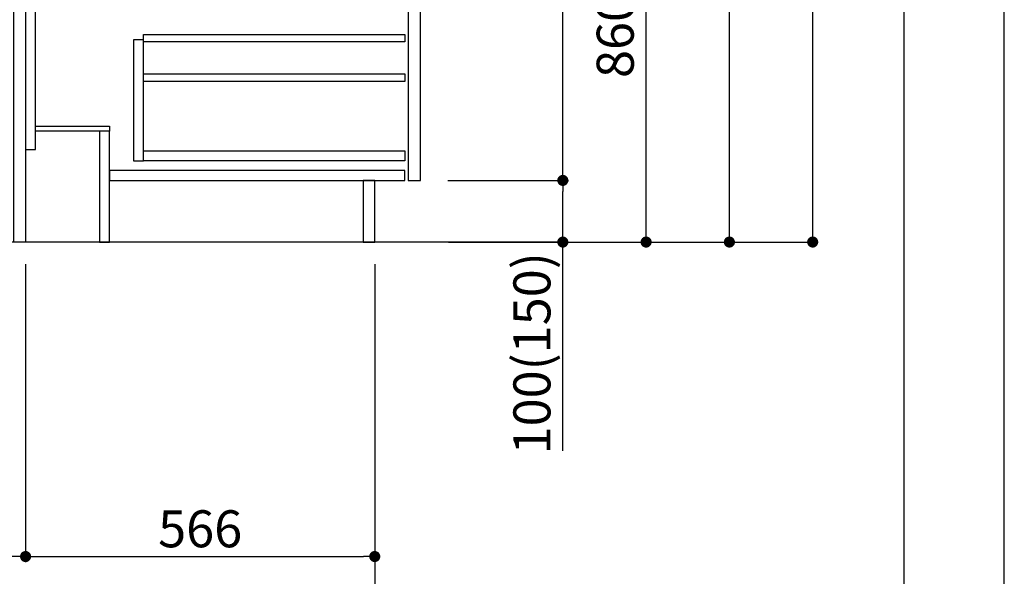
# Model space of a CAD drawing. Extents: x 0 to 26473, y -11045 to -2175.
# Drawn here: x 10878 to 12474, y -9486 to -8583 of the extents above; entities that cross this region are included whole.
import ezdxf

# ---------------------------------------------------------------- set-up
doc = ezdxf.new("R2010")
doc.units = 0
doc.header["$LTSCALE"] = 50
doc.header["$MEASUREMENT"] = 0
doc.linetypes.add('HIDDEN', pattern=[0.375, 0.25, -0.125])
doc.layers.get('0').update_dxf_attribs({"linetype": 'CONTINUOUS'})
doc.layers.get('DEFPOINTS').update_dxf_attribs({"color": 146, "linetype": 'CONTINUOUS'})
for name, color, linetype in [('111-壁仕上', 3, 'CONTINUOUS'), ('121-キャビネット（中）', 253, 'HIDDEN'), ('122-扉', 6, 'CONTINUOUS'), ('166-寸法B', 11, 'CONTINUOUS'), ('190-図面外枠', 5, 'CONTINUOUS')]:
    doc.layers.add(name, color=color, linetype=linetype)
doc.styles.add('KH001', font='txt')
doc.dimstyles.new('KH1xx030', dxfattribs={"dimscale": 30, "dimtxt": 2, "dimasz": 0.6, "dimexe": 0.3, "dimexo": 1.2, "dimgap": 0.5, "dimtad": 3, "dimdec": 1, "dimdsep": 46, "dimlunit": 6, "dimtxsty": 'KH001', "dimblk": 'DOT', "dimcen": 1, "dimdle": 1, "dimclrd": 256, "dimclre": 256, "dimclrt": 256, "dimadec": 0, "dimazin": 0, "dimtfac": 1, "dimtdec": 1, "dimtix": 1, "dimtmove": 2, "dimatfit": 3, "dimldrblk": 'CLOSEDBLANK', "dimfxl": 1, "dimtolj": 1, "dimtzin": 0, "dimlwd": -1, "dimlwe": -1, "dimarcsym": 0})

# ---------------------------------------------------------------- blocks, each defined once
blk = doc.blocks.new('A$C5D946DDC')
at = {"layer": '190-図面外枠'}
blk.add_line((20519, 14349.3), (20519, 350.7), dxfattribs=at)
at = {"layer": 'DEFPOINTS'}
blk.add_lwpolyline([(0, 0), (20790, 0), (20790, 14700), (0, 14700)], close=True, dxfattribs=at)
blk = doc.blocks.new('_Dot')
at = {"color": 0, "linetype": 'ByBlock', "lineweight": -2}
blk.add_line((-0.5, 0), (-1, 0), dxfattribs=at)
at = {"color": 0, "linetype": 'ByBlock', "const_width": 0.5}
blk.add_lwpolyline([(-0.25, 0, 1), (0.25, 0, 1)], format="xyb", close=True, dxfattribs=at)
blk = doc.blocks.new('*D123')
at = {"layer": '166-寸法B', "transparency": 16777216}
for p, q in [((10637.6, -8979.6), (10637.6, -9462.6)), ((10887.6, -8979.6), (10887.6, -9462.6)), ((10869.6, -9453.6), (10655.6, -9453.6))]:
    blk.add_line(p, q, dxfattribs=at)
at = {"layer": 'DEFPOINTS', "color": 0, "transparency": 16777216}
for p in [(10637.6, -8943.6), (10887.6, -8943.6), (10637.6, -9453.6)]:
    blk.add_point(p, dxfattribs=at)
at = {"layer": '166-寸法B', "transparency": 16777216, "xscale": 18, "yscale": 18, "zscale": 18, "rotation": 180}
blk.add_blockref('_Dot', (10637.6, -9453.6), dxfattribs=at)
at = {"layer": '166-寸法B', "transparency": 16777216, "xscale": 18, "yscale": 18, "zscale": 18}
blk.add_blockref('_Dot', (10887.6, -9453.6), dxfattribs=at)
at = {"layer": '166-寸法B', "transparency": 16777216, "insert": (10762.6, -9408.6), "char_height": 60, "attachment_point": 5, "style": 'KH001'}
blk.add_mtext('\\A1;250', dxfattribs=at)
blk = doc.blocks.new('_ClosedBlank')
at = {"color": 0, "linetype": 'ByBlock', "lineweight": -2}
for p, q in [((-1, 0.167), (0, 0)), ((-1, 0.167), (-1, -0.167)), ((0, 0), (-1, -0.167))]:
    blk.add_line(p, q, dxfattribs=at)
blk = doc.blocks.new('*D124')
at = {"layer": '166-寸法B', "transparency": 16777216}
for p, q in [((10887.6, -8979.6), (10887.6, -9462.6)), ((11453.6, -8979.6), (11453.6, -9462.6)), ((10905.6, -9453.6), (11435.6, -9453.6))]:
    blk.add_line(p, q, dxfattribs=at)
at = {"layer": 'DEFPOINTS', "color": 0, "transparency": 16777216}
for p in [(10887.6, -8943.6), (11453.6, -8943.6), (11453.6, -9453.6)]:
    blk.add_point(p, dxfattribs=at)
at = {"layer": '166-寸法B', "transparency": 16777216, "xscale": 18, "yscale": 18, "zscale": 18, "rotation": 180}
blk.add_blockref('_Dot', (10887.6, -9453.6), dxfattribs=at)
at = {"layer": '166-寸法B', "transparency": 16777216, "xscale": 18, "yscale": 18, "zscale": 18}
blk.add_blockref('_Dot', (11453.6, -9453.6), dxfattribs=at)
at = {"layer": '166-寸法B', "transparency": 16777216, "insert": (11170.6, -9408.6), "char_height": 60, "attachment_point": 5, "style": 'KH001'}
blk.add_mtext('\\A1;566', dxfattribs=at)
blk = doc.blocks.new('*D125')
at = {"layer": '166-寸法B', "transparency": 16777216}
for p, q in [((10637.6, -8979.6), (10637.6, -9597.6)), ((11453.6, -8979.6), (11453.6, -9597.6)), ((10655.6, -9588.6), (11435.6, -9588.6))]:
    blk.add_line(p, q, dxfattribs=at)
at = {"layer": 'DEFPOINTS', "color": 0, "transparency": 16777216}
for p in [(10637.6, -8943.6), (11453.6, -8943.6), (11453.6, -9588.6)]:
    blk.add_point(p, dxfattribs=at)
at = {"layer": '166-寸法B', "transparency": 16777216, "xscale": 18, "yscale": 18, "zscale": 18, "rotation": 180}
blk.add_blockref('_Dot', (10637.6, -9588.6), dxfattribs=at)
at = {"layer": '166-寸法B', "transparency": 16777216, "xscale": 18, "yscale": 18, "zscale": 18}
blk.add_blockref('_Dot', (11453.6, -9588.6), dxfattribs=at)
at = {"layer": '166-寸法B', "transparency": 16777216, "insert": (11045.6, -9543.6), "char_height": 60, "attachment_point": 5, "style": 'KH001'}
blk.add_mtext('\\A1;816', dxfattribs=at)
blk = doc.blocks.new('*D128')
at = {"layer": '166-寸法B', "transparency": 16777216}
for p, q in [((11573.6, -8083.6), (11902.4, -8083.6)), ((11893.4, -8925.6), (11893.4, -8101.6)), ((11573.1, -8943.6), (11902.4, -8943.6))]:
    blk.add_line(p, q, dxfattribs=at)
at = {"layer": 'DEFPOINTS', "color": 0, "transparency": 16777216}
for p in [(11537.6, -8083.6), (11893.4, -8083.6), (11537.1, -8943.6)]:
    blk.add_point(p, dxfattribs=at)
at = {"layer": '166-寸法B', "transparency": 16777216, "xscale": 18, "yscale": 18, "zscale": 18}
for p, rotation in [((11893.4, -8083.6), 90), ((11893.4, -8943.6), 270)]:
    blk.add_blockref('_Dot', p, dxfattribs=dict(at, rotation=rotation))
at = {"layer": '166-寸法B', "transparency": 16777216, "insert": (11843.3, -8513.6), "char_height": 60, "attachment_point": 5, "rotation": 90, "style": 'KH001'}
blk.add_mtext('\\A1;860(910)', dxfattribs=at)
blk = doc.blocks.new('*D131')
at = {"layer": '166-寸法B', "transparency": 16777216}
for p, q in [((11589.1, -6543.6), (12172.4, -6543.6)), ((12163.4, -8925.6), (12163.4, -6561.6)), ((11573.1, -8943.6), (12172.4, -8943.6))]:
    blk.add_line(p, q, dxfattribs=at)
at = {"layer": 'DEFPOINTS', "color": 0, "transparency": 16777216}
for p in [(11553.1, -6543.6), (12163.4, -6543.6), (11537.1, -8943.6)]:
    blk.add_point(p, dxfattribs=at)
at = {"layer": '166-寸法B', "transparency": 16777216, "xscale": 18, "yscale": 18, "zscale": 18}
for p, rotation in [((12163.4, -6543.6), 90), ((12163.4, -8943.6), 270)]:
    blk.add_blockref('_Dot', p, dxfattribs=dict(at, rotation=rotation))
at = {"layer": '166-寸法B', "transparency": 16777216, "insert": (12114.6, -7743.6), "char_height": 60, "attachment_point": 5, "rotation": 90, "style": 'KH001'}
blk.add_mtext('\\A1;2,400', dxfattribs=at)
blk = doc.blocks.new('*D132')
at = {"layer": '166-寸法B', "transparency": 16777216}
for p, q in [((11673, -7243.6), (12037.4, -7243.6)), ((12028.4, -8925.6), (12028.4, -7261.6)), ((11573.1, -8943.6), (12037.4, -8943.6))]:
    blk.add_line(p, q, dxfattribs=at)
at = {"layer": 'DEFPOINTS', "color": 0, "transparency": 16777216}
for p in [(11637, -7243.6), (12028.4, -7243.6), (11537.1, -8943.6)]:
    blk.add_point(p, dxfattribs=at)
at = {"layer": '166-寸法B', "transparency": 16777216, "xscale": 18, "yscale": 18, "zscale": 18}
for p, rotation in [((12028.4, -7243.6), 90), ((12028.4, -8943.6), 270)]:
    blk.add_blockref('_Dot', p, dxfattribs=dict(at, rotation=rotation))
at = {"layer": '166-寸法B', "transparency": 16777216, "insert": (11979.6, -8093.6), "char_height": 60, "attachment_point": 5, "rotation": 90, "style": 'KH001'}
blk.add_mtext('\\A1;1,700', dxfattribs=at)
blk = doc.blocks.new('*D133')
at = {"layer": '166-寸法B', "transparency": 16777216}
for p, q in [((11572, -8843.6), (11767.4, -8843.6)), ((11758.4, -8925.6), (11758.4, -8861.6)), ((11573.1, -8943.6), (11767.4, -8943.6)), ((11758.4, -9282), (11758.4, -8943.6))]:
    blk.add_line(p, q, dxfattribs=at)
at = {"layer": 'DEFPOINTS', "color": 0, "transparency": 16777216}
for p in [(11536, -8843.6), (11758.4, -8843.6), (11537.1, -8943.6)]:
    blk.add_point(p, dxfattribs=at)
at = {"layer": '166-寸法B', "transparency": 16777216, "xscale": 18, "yscale": 18, "zscale": 18}
for p, rotation in [((11758.4, -8843.6), 90), ((11758.4, -8943.6), 270)]:
    blk.add_blockref('_Dot', p, dxfattribs=dict(at, rotation=rotation))
at = {"layer": '166-寸法B', "transparency": 16777216, "insert": (11708.3, -9124), "char_height": 60, "attachment_point": 5, "rotation": 90, "style": 'KH001'}
blk.add_mtext('\\A1;100(150)', dxfattribs=at)
blk = doc.blocks.new('*D134')
at = {"layer": '166-寸法B', "transparency": 16777216}
for p, q in [((11573.6, -8123.6), (11767.4, -8123.6)), ((11758.4, -8825.6), (11758.4, -8141.6)), ((11572, -8843.6), (11767.4, -8843.6))]:
    blk.add_line(p, q, dxfattribs=at)
at = {"layer": 'DEFPOINTS', "color": 0, "transparency": 16777216}
for p in [(11537.6, -8123.6), (11758.4, -8123.6), (11536, -8843.6)]:
    blk.add_point(p, dxfattribs=at)
at = {"layer": '166-寸法B', "transparency": 16777216, "xscale": 18, "yscale": 18, "zscale": 18}
for p, rotation in [((11758.4, -8123.6), 90), ((11758.4, -8843.6), 270)]:
    blk.add_blockref('_Dot', p, dxfattribs=dict(at, rotation=rotation))
at = {"layer": '166-寸法B', "transparency": 16777216, "insert": (11713.4, -8483.6), "char_height": 60, "attachment_point": 5, "rotation": 90, "style": 'KH001'}
blk.add_mtext('\\A1;720', dxfattribs=at)

msp = doc.modelspace()

# ---------------------------------------------------------------- linework, layer by layer
at = {"layer": '111-壁仕上', "ltscale": 2}
msp.add_line((11763.12, -8943.64), (10387.28, -8943.64), dxfattribs=at)
at = {"layer": '121-キャビネット（中）', "linetype": 'Continuous'}
for points in [[(11527.59, -8310.64), (11507.59, -8310.64), (11507.59, -8843.64), (11527.59, -8843.64)], [(11078.59, -8615.64), (11062.59, -8615.64), (11062.59, -8811.64), (11078.59, -8811.64)], [(11078.59, -8795.64), (11502.09, -8795.64), (11502.09, -8811.64), (11078.59, -8811.64)]]:
    msp.add_lwpolyline(points, close=True, dxfattribs=at)
at = {"layer": '122-扉', "color": 253}
for points in [[(10887.59, -8943.64), (10868.59, -8943.64), (10868.59, -8123.64), (10887.59, -8123.64)], [(10903.59, -8123.64), (10887.59, -8123.64), (10887.59, -8793.64), (10903.59, -8793.64)], [(11023.59, -8755.64), (11023.59, -8763.64), (10903.59, -8763.64), (10903.59, -8755.64)], [(11023.59, -8763.64), (11007.59, -8763.64), (11007.59, -8943.64), (11023.59, -8943.64)], [(11453.59, -8843.64), (11434.59, -8843.64), (11434.59, -8943.64), (11453.59, -8943.64)]]:
    msp.add_lwpolyline(points, close=True, dxfattribs=at)
at = {"layer": '122-扉', "color": 253, "linetype": 'Continuous'}
for points in [[(11502.09, -8619.04), (11078.59, -8619.04), (11078.59, -8607.04), (11502.09, -8607.04)], [(11502.09, -8683.04), (11078.59, -8683.04), (11078.59, -8671.04), (11502.09, -8671.04)], [(11502.59, -8827.64), (11023.59, -8827.64), (11023.59, -8843.64), (11502.59, -8843.64)]]:
    msp.add_lwpolyline(points, close=True, dxfattribs=at)

# ---------------------------------------------------------------- block references
at = {"layer": '190-図面外枠', "xscale": 0.6000000000058208, "yscale": 0.6000000000058208, "zscale": 0.6000000000058208}
msp.add_blockref('A$C5D946DDC', (0, -11020), dxfattribs=at)

# ---------------------------------------------------------------- dimensions: what is measured, and where the dimension line sits
at = {"layer": '166-寸法B'}
for base, p1, p2, angle, picture, middle in [((12163.36, -6543.64), (11537.06, -8943.64), (11553.06, -6543.64), 90, '*D131', (12114.55, -7743.64)), ((12028.36, -7243.64), (11537.06, -8943.64), (11637.03, -7243.64), 90, '*D132', (11979.55, -8093.64)), ((11758.36, -8123.64), (11535.96, -8843.64), (11537.59, -8123.64), 90, '*D134', (11713.36, -8483.64)), ((10637.59, -9453.64), (10887.59, -8943.64), (10637.59, -8943.64), 180, '*D123', (10762.59, -9408.64)), ((11453.59, -9588.64), (10637.59, -8943.64), (11453.59, -8943.64), 180, '*D125', (11045.59, -9543.64)), ((11453.59, -9453.64), (10887.59, -8943.64), (11453.59, -8943.64), 180, '*D124', (11170.59, -9408.64))]:
    dim = msp.add_linear_dim(base=base, p1=p1, p2=p2, angle=angle, dimstyle='KH1xx030', dxfattribs=at)
    dim.commit()
    dim.dimension.update_dxf_attribs({"geometry": picture, "text_midpoint": middle})
dim = msp.add_linear_dim(base=(11893.36, -8083.64), p1=(11537.06, -8943.64), p2=(11537.59, -8083.64), angle=90, dimstyle='KH1xx030', override={"dimpost": '(910)'}, dxfattribs=at)
dim.commit()
dim.dimension.update_dxf_attribs({"geometry": '*D128', "text_midpoint": (11843.34, -8513.64)})
dim = msp.add_linear_dim(base=(11758.36, -8843.64), p1=(11537.06, -8943.64), p2=(11535.96, -8843.64), angle=90, dimstyle='KH1xx030', override={"dimpost": '(150)', "dimtmove": 1}, dxfattribs=at)
dim.commit()
dim.dimension.update_dxf_attribs({"geometry": '*D133', "text_midpoint": (11717.3, -9123.98), "dimtype": 128})

doc.saveas('drawing.dxf')
